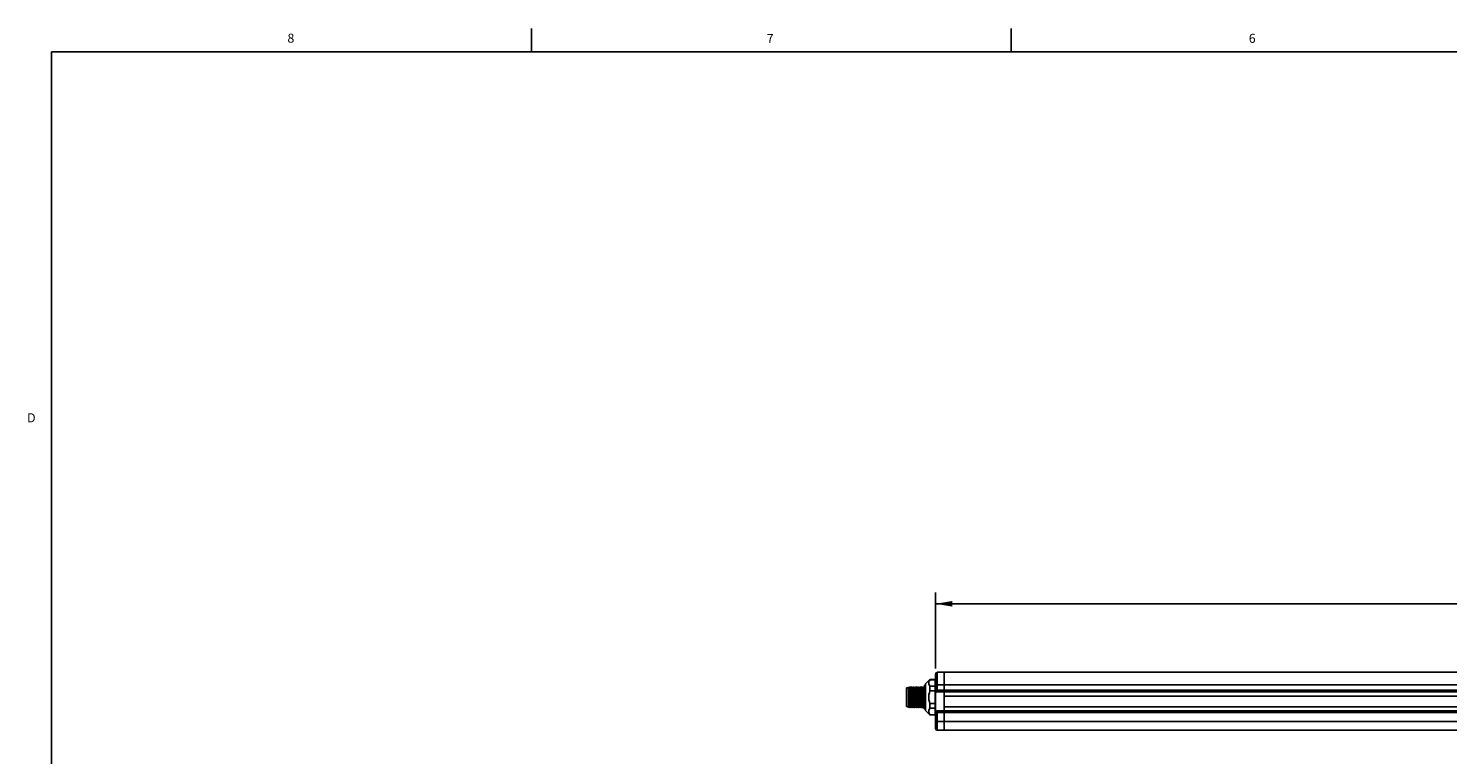
# Model space of a CAD drawing. Units: inches. Extents: x 0.5 to 43.5, y 0.5 to 33.5.
# Drawn here: x 0.5 to 16.2, y 25.4 to 33.5 of the extents above; entities that cross this region are included whole.
import ezdxf

# ---------------------------------------------------------------- set-up
doc = ezdxf.new("R2010")
doc.units = ezdxf.units.IN
doc.header["$LTSCALE"] = 2.42
doc.header["$MEASUREMENT"] = 0
doc.layers.get('0').update_dxf_attribs({"linetype": 'CONTINUOUS'})
doc.layers.add('AXIS', color=7, linetype='CONTINUOUS')
doc.layers.add('SCHEME_DIMS', color=7, linetype='CONTINUOUS')
doc.styles.add('TEXTSTYLE_2', font='txt', dxfattribs={"width": 0.8})
doc.dimstyles.new('DIMSTYLE_1', dxfattribs={"dimtxt": 0.1, "dimasz": 0.1875, "dimexe": 0.125, "dimexo": 0.0625, "dimgap": 0.1, "dimtad": 0, "dimtih": 1, "dimtoh": 1, "dimdec": 1, "dimlfac": 2, "dimzin": 4, "dimdsep": 46, "dimtxsty": 'STANDARD', "dimblk": '_FILLED', "dimblk1": '_FILLED', "dimblk2": '_FILLED', "dimcen": 0.09, "dimadec": 3, "dimazin": 1, "dimtp": 0.1, "dimtm": 0.1, "dimtfac": 1, "dimtdec": 3, "dimtofl": 0, "dimtmove": 0, "dimatfit": 3, "dimldrblk": '_FILLED', "dimfxl": 1, "dimtolj": 1, "dimtzin": 4, "dimarcsym": 0})

# ---------------------------------------------------------------- blocks, each defined once
blk = doc.blocks.new('_FILLED')
at = {"color": 0, "linetype": 'BYBLOCK'}
blk.add_solid([(0, 0), (-1, 0.167), (-1, -0.167)], dxfattribs=at)
blk = doc.blocks.new('*D0')
at = {"layer": 'SCHEME_DIMS', "color": 7, "linetype": 'CONTINUOUS'}
for p, q in [((10.565, 26.382), (10.565, 27.222)), ((33.981, 26.382), (33.981, 27.222)), ((10.565, 27.097), (21.823, 27.097)), ((33.981, 27.097), (22.723, 27.097))]:
    blk.add_line(p, q, dxfattribs=at)
at = {"layer": 'SCHEME_DIMS', "color": 7, "linetype": 'CONTINUOUS', "xscale": 0.1875, "yscale": 0.1875, "zscale": 0.1875, "rotation": 180}
blk.add_blockref('_FILLED', (10.565, 27.097), dxfattribs=at)
at = {"layer": 'SCHEME_DIMS', "color": 7, "linetype": 'CONTINUOUS', "xscale": 0.1875, "yscale": 0.1875, "zscale": 0.1875}
blk.add_blockref('_FILLED', (33.981, 27.097), dxfattribs=at)
at = {"layer": 'SCHEME_DIMS', "color": 7, "linetype": 'CONTINUOUS', "insert": (22.223, 27.147), "char_height": 0.1, "width": 0.7, "attachment_point": 2, "line_spacing_factor": 0.9}
blk.add_mtext('1189,5\\P[46.83]', dxfattribs=at)

msp = doc.modelspace()

# ---------------------------------------------------------------- linework, layer by layer
at = {"color": 7, "linetype": 'CONTINUOUS'}
for p, q in [((6.103, 33.204), (6.103, 33.454)), ((11.401, 33.205), (11.401, 33.455)), ((0.797, 33.195), (0.797, 0.785)), ((43.203, 33.195), (0.797, 33.195)), ((10.442, 25.934), (10.442, 26.198)), ((10.448, 26.198), (10.442, 26.198)), ((10.453, 26.19), (10.448, 26.198)), ((10.454, 26.192), (10.453, 26.19)), ((10.453, 26.189), (10.453, 26.19)), ((10.503, 26.187), (10.497, 26.197)), ((10.503, 26.258), (10.503, 26.26)), ((10.56, 26.258), (10.503, 26.258)), ((10.503, 26.136), (10.503, 26.187)), ((10.56, 26.187), (10.503, 26.187)), ((10.564, 26.19), (10.56, 26.196)), ((10.565, 26.192), (10.564, 26.19)), ((10.564, 26.189), (10.564, 26.19)), ((10.565, 25.719), (10.565, 26.32)), ((10.565, 26.202), (10.584, 26.202)), ((10.659, 26.34), (10.584, 26.34)), ((10.584, 26.321), (10.584, 26.331)), ((10.584, 26.307), (10.584, 26.321)), ((10.584, 26.291), (10.584, 26.307)), ((10.584, 26.272), (10.584, 26.291)), ((10.584, 26.239), (10.584, 26.272)), ((10.584, 26.202), (10.584, 26.239)), ((10.584, 26.142), (10.584, 26.202)), ((10.659, 26.202), (10.584, 26.202)), ((10.659, 26.34), (10.659, 25.699)), ((33.887, 26.34), (10.659, 26.34)), ((33.887, 26.202), (10.659, 26.202)), ((10.245, 25.963), (10.245, 26.167)), ((10.265, 26.167), (10.245, 26.167)), ((10.275, 26.181), (10.265, 26.164)), ((10.265, 25.948), (10.265, 26.167)), ((10.265, 26.163), (10.265, 26.164)), ((10.265, 26.164), (10.265, 26.164)), ((10.285, 26.164), (10.275, 26.181)), ((10.275, 26.181), (10.275, 26.181)), ((10.275, 26.181), (10.275, 26.181)), ((10.294, 26.181), (10.285, 26.164)), ((10.285, 26.164), (10.285, 26.164)), ((10.294, 26.181), (10.294, 26.181)), ((10.295, 26.181), (10.294, 26.181)), ((10.304, 26.164), (10.295, 26.181)), ((10.314, 26.181), (10.304, 26.164)), ((10.304, 26.164), (10.304, 26.164)), ((10.324, 26.164), (10.314, 26.181)), ((10.314, 26.181), (10.314, 26.181)), ((10.314, 26.181), (10.314, 26.181)), ((10.334, 26.181), (10.324, 26.164)), ((10.324, 26.164), (10.324, 26.164)), ((10.344, 26.164), (10.334, 26.181)), ((10.334, 26.181), (10.334, 26.181)), ((10.334, 26.181), (10.334, 26.181)), ((10.353, 26.181), (10.344, 26.164)), ((10.344, 26.164), (10.344, 26.164)), ((10.353, 26.181), (10.353, 26.181)), ((10.354, 26.181), (10.353, 26.181)), ((10.363, 26.164), (10.354, 26.181)), ((10.373, 26.181), (10.363, 26.164)), ((10.363, 26.164), (10.363, 26.164)), ((10.383, 26.164), (10.373, 26.181)), ((10.373, 26.181), (10.373, 26.181)), ((10.373, 26.181), (10.373, 26.181)), ((10.393, 26.181), (10.383, 26.164)), ((10.383, 26.164), (10.383, 26.164)), ((10.403, 26.164), (10.393, 26.181)), ((10.393, 26.181), (10.393, 26.181)), ((10.393, 26.181), (10.393, 26.181)), ((10.412, 26.181), (10.403, 26.164)), ((10.403, 26.164), (10.403, 26.164)), ((10.412, 26.181), (10.412, 26.181)), ((10.413, 26.181), (10.412, 26.181)), ((10.422, 26.164), (10.413, 26.181)), ((10.432, 26.181), (10.422, 26.164)), ((10.423, 26.164), (10.422, 26.164)), ((10.432, 26.181), (10.433, 26.18)), ((10.442, 26.181), (10.432, 26.181)), ((10.56, 26.136), (10.503, 26.136)), ((10.565, 26.142), (33.981, 26.142)), ((10.585, 26.123), (33.961, 26.123)), ((10.659, 26.078), (33.887, 26.078)), ((10.265, 25.963), (10.245, 25.963)), ((10.265, 25.948), (10.275, 25.965)), ((10.265, 25.948), (10.265, 25.948)), ((10.275, 25.965), (10.284, 25.948)), ((10.275, 25.965), (10.275, 25.965)), ((10.285, 25.948), (10.284, 25.948)), ((10.285, 25.948), (10.294, 25.965)), ((10.285, 25.948), (10.285, 25.948)), ((10.294, 25.965), (10.304, 25.948)), ((10.294, 25.965), (10.294, 25.965)), ((10.304, 25.948), (10.314, 25.965)), ((10.304, 25.948), (10.304, 25.948)), ((10.304, 25.948), (10.304, 25.948)), ((10.304, 25.948), (10.304, 25.948)), ((10.314, 25.965), (10.324, 25.948)), ((10.314, 25.965), (10.314, 25.965)), ((10.324, 25.948), (10.334, 25.965)), ((10.324, 25.948), (10.324, 25.948)), ((10.324, 25.948), (10.324, 25.948)), ((10.324, 25.948), (10.324, 25.948)), ((10.334, 25.965), (10.343, 25.948)), ((10.334, 25.965), (10.334, 25.965)), ((10.344, 25.948), (10.343, 25.948)), ((10.344, 25.948), (10.353, 25.965)), ((10.344, 25.948), (10.344, 25.948)), ((10.353, 25.965), (10.363, 25.948)), ((10.353, 25.965), (10.353, 25.965)), ((10.363, 25.948), (10.373, 25.965)), ((10.363, 25.948), (10.363, 25.948)), ((10.363, 25.948), (10.363, 25.948)), ((10.363, 25.948), (10.363, 25.948)), ((10.373, 25.965), (10.383, 25.948)), ((10.373, 25.965), (10.373, 25.965)), ((10.383, 25.948), (10.393, 25.965)), ((10.383, 25.948), (10.383, 25.948)), ((10.383, 25.948), (10.383, 25.948)), ((10.383, 25.948), (10.383, 25.948)), ((10.393, 25.965), (10.403, 25.948)), ((10.393, 25.965), (10.393, 25.965)), ((10.403, 25.948), (10.412, 25.965)), ((10.403, 25.948), (10.403, 25.948)), ((10.403, 25.948), (10.403, 25.948)), ((10.412, 25.965), (10.422, 25.948)), ((10.412, 25.965), (10.412, 25.965)), ((10.432, 25.965), (10.422, 25.948)), ((10.422, 25.948), (10.422, 25.948)), ((10.442, 25.948), (10.422, 25.948)), ((10.432, 25.965), (10.442, 25.948)), ((10.442, 25.95), (10.442, 25.948)), ((10.442, 25.934), (10.443, 25.931)), ((10.443, 25.931), (10.454, 25.931)), ((10.497, 25.932), (10.503, 25.942)), ((10.503, 25.942), (10.503, 25.994)), ((10.56, 25.994), (10.503, 25.994)), ((10.56, 25.942), (10.503, 25.942)), ((10.56, 25.931), (10.565, 25.931)), ((10.562, 25.931), (10.561, 25.942)), ((10.565, 25.911), (10.572, 25.911)), ((10.565, 25.896), (33.981, 25.896)), ((10.584, 25.798), (10.584, 25.896)), ((10.585, 25.916), (33.961, 25.916)), ((10.659, 25.96), (33.887, 25.96)), ((10.503, 25.869), (10.503, 25.871)), ((10.56, 25.871), (10.503, 25.871)), ((10.565, 25.798), (10.584, 25.798)), ((10.659, 25.797), (10.584, 25.798)), ((33.887, 25.797), (10.659, 25.797)), ((10.659, 25.699), (10.584, 25.699)), ((33.887, 25.699), (10.659, 25.699))]:
    msp.add_line(p, q, dxfattribs=at)
for points in [[(10.454, 26.186), (10.453, 26.188), (10.453, 26.189)], [(10.497, 26.197), (10.492, 26.208), (10.49, 26.217), (10.49, 26.227), (10.492, 26.237), (10.497, 26.247), (10.503, 26.258)], [(10.565, 26.185), (10.565, 26.187), (10.564, 26.189)], [(10.584, 26.331), (10.584, 26.337), (10.584, 26.339), (10.584, 26.34)], [(10.269, 26.086), (10.269, 26.102), (10.268, 26.117), (10.268, 26.13), (10.267, 26.142), (10.266, 26.151), (10.266, 26.158), (10.265, 26.163)], [(10.275, 25.965), (10.274, 25.966), (10.274, 25.969), (10.273, 25.974), (10.273, 25.983), (10.272, 25.993), (10.272, 26.006), (10.271, 26.02), (10.271, 26.036), (10.27, 26.052), (10.269, 26.086)], [(10.284, 25.948), (10.284, 25.95), (10.283, 25.954), (10.283, 25.962), (10.282, 25.973), (10.282, 25.986), (10.281, 26.001), (10.281, 26.018), (10.28, 26.036), (10.28, 26.055), (10.279, 26.075), (10.279, 26.093), (10.278, 26.111), (10.278, 26.128), (10.277, 26.144), (10.277, 26.157), (10.276, 26.167), (10.276, 26.175), (10.275, 26.18), (10.275, 26.181)], [(10.294, 25.965), (10.294, 25.966), (10.293, 25.97), (10.293, 25.976), (10.292, 25.985), (10.292, 25.996), (10.291, 26.009), (10.291, 26.023), (10.29, 26.039), (10.29, 26.056), (10.289, 26.073), (10.289, 26.089), (10.288, 26.105), (10.288, 26.12), (10.287, 26.133), (10.287, 26.144), (10.286, 26.153), (10.285, 26.16), (10.285, 26.163), (10.285, 26.164)], [(10.304, 25.948), (10.304, 25.95), (10.303, 25.954), (10.303, 25.962), (10.302, 25.973), (10.302, 25.986), (10.301, 26.001), (10.301, 26.018), (10.3, 26.036), (10.3, 26.055), (10.299, 26.075), (10.299, 26.094), (10.298, 26.112), (10.297, 26.129), (10.297, 26.144), (10.296, 26.157), (10.296, 26.167), (10.295, 26.175), (10.295, 26.18), (10.295, 26.181)], [(10.314, 25.965), (10.314, 25.966), (10.313, 25.971), (10.312, 25.977), (10.312, 25.987), (10.311, 25.998), (10.311, 26.012), (10.31, 26.027), (10.31, 26.043), (10.309, 26.059), (10.309, 26.076), (10.308, 26.092), (10.308, 26.108), (10.307, 26.123), (10.307, 26.135), (10.306, 26.146), (10.306, 26.155), (10.305, 26.161), (10.305, 26.164), (10.304, 26.164)], [(10.314, 26.181), (10.315, 26.18), (10.315, 26.175), (10.316, 26.167), (10.316, 26.157), (10.317, 26.144), (10.317, 26.129), (10.318, 26.112), (10.318, 26.094), (10.319, 26.075), (10.319, 26.055), (10.32, 26.036), (10.32, 26.018), (10.321, 26.001), (10.321, 25.986), (10.322, 25.973), (10.322, 25.962), (10.323, 25.954), (10.323, 25.95), (10.324, 25.948)], [(10.329, 26.043), (10.328, 26.077), (10.328, 26.094), (10.327, 26.109), (10.327, 26.124), (10.326, 26.136), (10.326, 26.147), (10.325, 26.155), (10.325, 26.161), (10.324, 26.164), (10.324, 26.164)], [(10.334, 25.965), (10.333, 25.966), (10.333, 25.971), (10.332, 25.978), (10.332, 25.987), (10.331, 25.999), (10.331, 26.012), (10.33, 26.027), (10.329, 26.043)], [(10.343, 25.948), (10.343, 25.95), (10.343, 25.954), (10.342, 25.962), (10.342, 25.973), (10.341, 25.986), (10.34, 26.001), (10.34, 26.018), (10.339, 26.036), (10.339, 26.055), (10.338, 26.075), (10.338, 26.093), (10.337, 26.111), (10.337, 26.128), (10.336, 26.144), (10.336, 26.157), (10.335, 26.167), (10.335, 26.175), (10.334, 26.18), (10.334, 26.181)], [(10.349, 26.043), (10.348, 26.077), (10.348, 26.094), (10.347, 26.109), (10.347, 26.124), (10.346, 26.136), (10.345, 26.147), (10.345, 26.155), (10.344, 26.161), (10.344, 26.164), (10.344, 26.164)], [(10.353, 25.965), (10.353, 25.966), (10.352, 25.971), (10.352, 25.978), (10.351, 25.987), (10.351, 25.999), (10.35, 26.012), (10.35, 26.027), (10.349, 26.043)], [(10.363, 25.948), (10.363, 25.95), (10.362, 25.954), (10.362, 25.962), (10.361, 25.973), (10.361, 25.986), (10.36, 26.001), (10.36, 26.018), (10.359, 26.036), (10.359, 26.055), (10.358, 26.075), (10.358, 26.094), (10.357, 26.112), (10.357, 26.129), (10.356, 26.144), (10.355, 26.157), (10.355, 26.167), (10.354, 26.175), (10.354, 26.18), (10.354, 26.181)], [(10.369, 26.044), (10.368, 26.077), (10.367, 26.094), (10.367, 26.109), (10.366, 26.124), (10.366, 26.136), (10.365, 26.147), (10.365, 26.155), (10.364, 26.161), (10.364, 26.164), (10.363, 26.164)], [(10.373, 25.965), (10.373, 25.966), (10.372, 25.971), (10.372, 25.978), (10.371, 25.987), (10.37, 25.999), (10.37, 26.012), (10.369, 26.027), (10.369, 26.044)], [(10.373, 26.181), (10.374, 26.18), (10.374, 26.175), (10.375, 26.167), (10.375, 26.157), (10.376, 26.144), (10.376, 26.129), (10.377, 26.112), (10.377, 26.094), (10.378, 26.075), (10.378, 26.055), (10.379, 26.036), (10.379, 26.018), (10.38, 26.001), (10.38, 25.986), (10.381, 25.973), (10.381, 25.962), (10.382, 25.954), (10.382, 25.95), (10.383, 25.948)], [(10.389, 26.044), (10.387, 26.077), (10.387, 26.094), (10.386, 26.109), (10.386, 26.124), (10.385, 26.136), (10.385, 26.147), (10.384, 26.155), (10.384, 26.161), (10.383, 26.164), (10.383, 26.164)], [(10.393, 25.965), (10.392, 25.967), (10.392, 25.971), (10.391, 25.978), (10.391, 25.987), (10.39, 25.999), (10.39, 26.012), (10.389, 26.027), (10.389, 26.044)], [(10.403, 25.948), (10.402, 25.95), (10.402, 25.954), (10.401, 25.962), (10.401, 25.973), (10.4, 25.986), (10.4, 26.001), (10.399, 26.018), (10.398, 26.036), (10.398, 26.055), (10.397, 26.075), (10.397, 26.093), (10.396, 26.111), (10.396, 26.128), (10.395, 26.144), (10.395, 26.157), (10.394, 26.167), (10.394, 26.175), (10.393, 26.18), (10.393, 26.181)], [(10.408, 26.044), (10.407, 26.077), (10.407, 26.094), (10.406, 26.109), (10.406, 26.124), (10.405, 26.137), (10.405, 26.147), (10.404, 26.155), (10.403, 26.161), (10.403, 26.164), (10.403, 26.164)], [(10.412, 25.965), (10.412, 25.967), (10.411, 25.971), (10.411, 25.978), (10.41, 25.987), (10.41, 25.999), (10.409, 26.012), (10.409, 26.027), (10.408, 26.044)], [(10.422, 25.948), (10.422, 25.95), (10.421, 25.954), (10.421, 25.962), (10.42, 25.973), (10.42, 25.986), (10.419, 26.001), (10.419, 26.018), (10.418, 26.036), (10.418, 26.055), (10.417, 26.075), (10.417, 26.094), (10.416, 26.112), (10.416, 26.129), (10.415, 26.144), (10.415, 26.157), (10.414, 26.167), (10.414, 26.175), (10.413, 26.18), (10.413, 26.181)], [(10.428, 26.044), (10.427, 26.077), (10.426, 26.094), (10.426, 26.109), (10.425, 26.124), (10.425, 26.137), (10.424, 26.147), (10.424, 26.155), (10.423, 26.161), (10.423, 26.164), (10.423, 26.164)], [(10.432, 25.965), (10.432, 25.967), (10.431, 25.971), (10.431, 25.978), (10.43, 25.987), (10.43, 25.999), (10.429, 26.012), (10.428, 26.028), (10.428, 26.044)], [(10.433, 26.18), (10.433, 26.175), (10.434, 26.167), (10.434, 26.157), (10.435, 26.144), (10.435, 26.129), (10.436, 26.112), (10.436, 26.094), (10.437, 26.075), (10.437, 26.055), (10.438, 26.036), (10.438, 26.018), (10.439, 26.001), (10.439, 25.986), (10.44, 25.973), (10.44, 25.962), (10.441, 25.954), (10.442, 25.95)], [(10.446, 26.044), (10.445, 26.085), (10.444, 26.106), (10.444, 26.125), (10.443, 26.143), (10.443, 26.16), (10.442, 26.175)], [(10.451, 25.931), (10.45, 25.942), (10.449, 25.955), (10.449, 25.97), (10.448, 25.986), (10.448, 26.005), (10.447, 26.024), (10.446, 26.044)], [(10.503, 25.994), (10.497, 26.015), (10.492, 26.035), (10.49, 26.055), (10.49, 26.075), (10.492, 26.094), (10.497, 26.115), (10.503, 26.136)], [(10.585, 26.123), (10.584, 26.123), (10.584, 26.125), (10.584, 26.129), (10.584, 26.133), (10.584, 26.137), (10.584, 26.142)], [(10.503, 25.871), (10.497, 25.882), (10.492, 25.892), (10.49, 25.902), (10.49, 25.912), (10.492, 25.922), (10.497, 25.932)], [(10.561, 25.942), (10.56, 25.955), (10.56, 25.961)], [(10.584, 25.896), (10.584, 25.901), (10.584, 25.906), (10.584, 25.91), (10.584, 25.913), (10.584, 25.915), (10.585, 25.916)], [(10.584, 25.699), (10.584, 25.701), (10.584, 25.707), (10.584, 25.716), (10.584, 25.728), (10.584, 25.743), (10.584, 25.76), (10.584, 25.778), (10.584, 25.798)]]:
    msp.add_lwpolyline(points, dxfattribs=at)
for centre, start, end in [((10.585, 26.32), 90.5, 179.9999), ((10.585, 26.142), 180, 270), ((10.585, 25.896), 90, 180), ((10.585, 25.719), 180.0005, 269.5)]:
    msp.add_arc(centre, 0.0197, start, end, dxfattribs=at)
at = {"layer": 'AXIS', "color": 7, "linetype": 'CONTINUOUS'}
for p, q in [((10.503, 26.26), (10.454, 26.211)), ((10.454, 25.919), (10.454, 26.211)), ((10.56, 26.26), (10.503, 26.26)), ((10.56, 25.869), (10.56, 26.26)), ((10.442, 26.181), (10.432, 26.181)), ((10.659, 26.123), (10.659, 26.078)), ((10.503, 25.869), (10.454, 25.919)), ((10.56, 25.869), (10.503, 25.869))]:
    msp.add_line(p, q, dxfattribs=at)

# ---------------------------------------------------------------- texts
at = {"color": 7, "linetype": 'CONTINUOUS', "char_height": 0.1, "width": 0.08, "line_spacing_factor": 0.9, "style": 'TEXTSTYLE_2'}
for s, insert, attachment_point in [('8', (3.443, 33.397), 2), ('7', (8.738, 33.393), 2), ('6', (14.064, 33.395), 2), ('D', (0.623, 29.202), 3)]:
    msp.add_mtext(s, dxfattribs=dict(at, insert=insert, attachment_point=attachment_point))

# ---------------------------------------------------------------- dimensions: what is measured, and where the dimension line sits
at = {"layer": 'SCHEME_DIMS', "color": 7, "linetype": 'CONTINUOUS'}
dim = msp.add_linear_dim(base=(33.981, 27.097), p1=(10.565, 26.32), p2=(33.981, 26.32), text='<>\\P[]', dimstyle='DIMSTYLE_1', dxfattribs=at)
dim.commit()
dim.dimension.update_dxf_attribs({"geometry": '*D0', "text_midpoint": (22.273, 27.022), "dimtype": 160})

doc.saveas('drawing.dxf')
